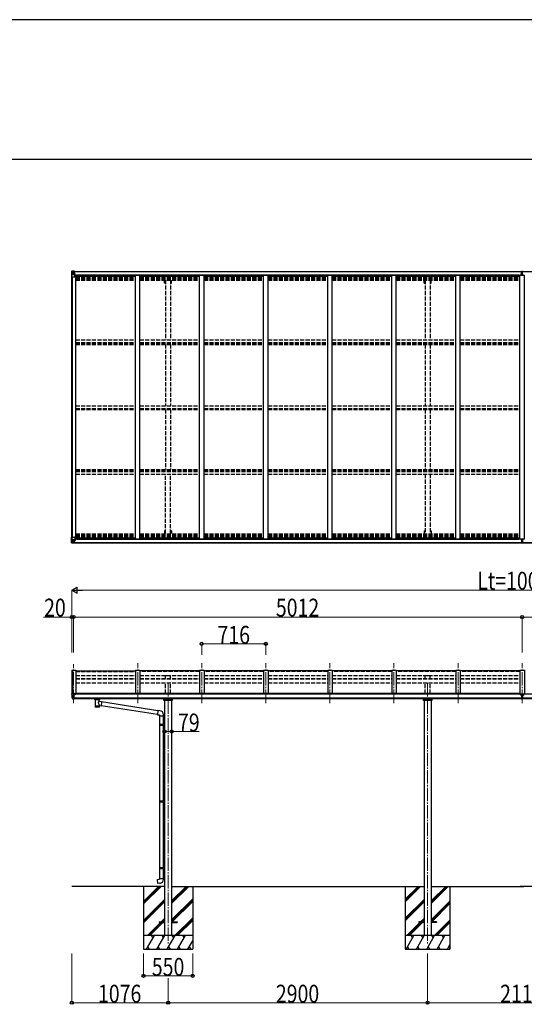
# Model space of a CAD drawing. Units: millimetres. Extents: x 0 to 67280, y 0 to 47520.
# Drawn here: x 45810 to 51450, y 36524 to 47520 of the extents above; entities that cross this region are included whole.
import ezdxf

# ---------------------------------------------------------------- set-up
doc = ezdxf.new("R2010")
doc.units = ezdxf.units.MM
doc.linetypes.add('YCENTER_1', pattern=[13, 10, -1, 1, -1])
doc.linetypes.add('YHIDDEN_1', pattern=[4, 3, -1])
for name, color, linetype, lineweight in [('YKK_12', 2, 'Continuous', 13), ('YKK_13', 4, 'Continuous', 30), ('YKK_A1', 4, 'Continuous', 30), ('YKK_D', 6, 'Continuous', 13), ('YKK_ZWAK', 7, 'Continuous', 30)]:
    doc.layers.add(name, color=color, linetype=linetype, lineweight=lineweight)
doc.styles.add('text-b', font='extslim2.shx', dxfattribs={"width": 0.8, "bigfont": 'extfont2.shx'})

msp = doc.modelspace()

# ---------------------------------------------------------------- linework, layer by layer
at = {"layer": 'YKK_12', "linetype": 'YCENTER_1', "ltscale": 15}
for p, q in [((46413, 39888), (46413, 40324)), ((47129, 39888), (47129, 40335)), ((47845, 39888), (47845, 40335)), ((48561, 39888), (48561, 40335)), ((49277, 39888), (49277, 40335)), ((49993, 39888), (49993, 40335)), ((50709, 39888), (50709, 40335)), ((51425, 39888), (51425, 40335)), ((51425, 39888), (51425, 40335)), ((51425, 39888), (51425, 40324)), ((47469, 40113), (47469, 37189)), ((50369, 40113), (50369, 37189))]:
    msp.add_line(p, q, dxfattribs=at)
at = {"layer": 'YKK_13', "linetype": 'Continuous'}
for p, q in [((46391, 44709), (46391, 44648)), ((46391, 44709), (46391, 44709)), ((46391, 44648), (46393, 44648)), ((46392, 44710), (46401, 44711)), ((46392, 44710), (46392, 44710)), ((46392, 44710), (46392, 44710)), ((46401, 44711), (46393, 44710)), ((46393, 44709), (46393, 44709)), ((46393, 44648), (46393, 44709)), ((46393, 44648), (46424, 44648)), ((46394, 44675), (46398, 44687)), ((46394, 44675), (46401, 44675)), ((46397, 44706), (46395, 44709)), ((46398, 44702), (46401, 44702)), ((46398, 44689), (46398, 44702)), ((46401, 44689), (46398, 44689)), ((46401, 44711), (46413, 44711)), ((46413, 44711), (46401, 44711)), ((46401, 44702), (46413, 44702)), ((46401, 44689), (46413, 44689)), ((46401, 44689), (46401, 44689)), ((46401, 44675), (46425, 44675)), ((46403, 44696), (46403, 44697)), ((46403, 44697), (46404, 44697)), ((46404, 44696), (46403, 44696)), ((46405, 44698), (46405, 44699)), ((46405, 44699), (46406, 44699)), ((46405, 44694), (46405, 44695)), ((46406, 44694), (46405, 44694)), ((46406, 44699), (46406, 44698)), ((46406, 44695), (46406, 44694)), ((46407, 44697), (46408, 44697)), ((46408, 44696), (46407, 44696)), ((46408, 44697), (46408, 44696)), ((46412, 44702), (46413, 44702)), ((46419, 44712), (46413, 44711)), ((46413, 44711), (46419, 44711)), ((46413, 44685), (46413, 44711)), ((46414, 44706), (46413, 44706)), ((46414, 44702), (46413, 44702)), ((46414, 44689), (46413, 44689)), ((46424, 44683), (46413, 44685)), ((46413, 44685), (46424, 44683)), ((46413, 44685), (46413, 44685)), ((46419, 44710), (46414, 44710)), ((46414, 44710), (46414, 44685)), ((46419, 44710), (46414, 44710)), ((46415, 44705), (46414, 44705)), ((46414, 44704), (46418, 44704)), ((46418, 44701), (46414, 44701)), ((46418, 44692), (46414, 44692)), ((46423, 44706), (46415, 44706)), ((46415, 44706), (46415, 44705)), ((46423, 44706), (46415, 44706)), ((46415, 44704), (46415, 44705)), ((46415, 44705), (46415, 44705)), ((46425, 44705), (46415, 44705)), ((46415, 44705), (46423, 44705)), ((46430, 44704), (46415, 44704)), ((46415, 44704), (46415, 44704)), ((46418, 44684), (46418, 44704)), ((46419, 44711), (46419, 44712)), ((46419, 44710), (46419, 44711)), ((46419, 44710), (46419, 44710)), ((46419, 44710), (46419, 44709)), ((46423, 44705), (46423, 44707)), ((46424, 44710), (46426, 44709)), ((46424, 44710), (46424, 44709)), ((46424, 44710), (46424, 44710)), ((46424, 44683), (46428, 44683)), ((46424, 44683), (46424, 44683)), ((46425, 44706), (46430, 44706)), ((46425, 44705), (46425, 44706)), ((46425, 44705), (46425, 44705)), ((46425, 44705), (46431, 44705)), ((46425, 44649), (46425, 44683)), ((46428, 44682), (46425, 44682)), ((46429, 44671), (46425, 44671)), ((46428, 44683), (46428, 44682)), ((46429, 44683), (46428, 44683)), ((46428, 44682), (46429, 44682)), ((46429, 44668), (46429, 44683)), ((46430, 44707), (46430, 44706)), ((46430, 44706), (46431, 44706)), ((46431, 44706), (46431, 44707)), ((46431, 44706), (46431, 44705)), ((46431, 44705), (46431, 44705)), ((46391, 41680), (46391, 41740)), ((46391, 41740), (46393, 41740)), ((46391, 41680), (46391, 41740)), ((46391, 41740), (46393, 41740)), ((46391, 41679), (46391, 41680)), ((46391, 41679), (46391, 41680)), ((46392, 41679), (46392, 41678)), ((46392, 41679), (46392, 41678)), ((46392, 41678), (46401, 41678)), ((46392, 41678), (46392, 41678)), ((46392, 41678), (46401, 41678)), ((46392, 41678), (46392, 41678)), ((46393, 41740), (46424, 41740)), ((46393, 41740), (46393, 41680)), ((46393, 41740), (46424, 41740)), ((46393, 41740), (46393, 41680)), ((46393, 41680), (46393, 41680)), ((46393, 41680), (46393, 41680)), ((46401, 41678), (46393, 41679)), ((46401, 41678), (46393, 41679)), ((46394, 41713), (46401, 41714)), ((46394, 41713), (46401, 41714)), ((46394, 41713), (46398, 41701)), ((46394, 41713), (46398, 41701)), ((46397, 41683), (46395, 41679)), ((46397, 41683), (46395, 41679)), ((46398, 41700), (46398, 41687)), ((46401, 41700), (46398, 41700)), ((46398, 41700), (46398, 41687)), ((46401, 41700), (46398, 41700)), ((46398, 41687), (46401, 41686)), ((46398, 41687), (46401, 41686)), ((46401, 41714), (46425, 41714)), ((46401, 41714), (46425, 41714)), ((46401, 41700), (46413, 41700)), ((46401, 41700), (46401, 41700)), ((46401, 41700), (46413, 41700)), ((46401, 41700), (46401, 41700)), ((46401, 41686), (46413, 41686)), ((46401, 41686), (46413, 41686)), ((46401, 41678), (46413, 41677)), ((46413, 41677), (46401, 41678)), ((46401, 41678), (46413, 41677)), ((46413, 41677), (46401, 41678)), ((46404, 41693), (46403, 41693)), ((46403, 41693), (46403, 41692)), ((46404, 41693), (46403, 41693)), ((46403, 41693), (46403, 41692)), ((46403, 41692), (46404, 41692)), ((46403, 41692), (46404, 41692)), ((46406, 41695), (46405, 41695)), ((46405, 41695), (46405, 41694)), ((46406, 41695), (46405, 41695)), ((46405, 41695), (46405, 41694)), ((46405, 41691), (46405, 41690)), ((46405, 41691), (46405, 41690)), ((46405, 41690), (46406, 41690)), ((46405, 41690), (46406, 41690)), ((46406, 41694), (46406, 41695)), ((46406, 41694), (46406, 41695)), ((46406, 41690), (46406, 41691)), ((46406, 41690), (46406, 41691)), ((46408, 41693), (46407, 41693)), ((46408, 41693), (46407, 41693)), ((46407, 41692), (46408, 41692)), ((46407, 41692), (46408, 41692)), ((46408, 41692), (46408, 41693)), ((46408, 41692), (46408, 41693)), ((46412, 41686), (46413, 41686)), ((46412, 41686), (46413, 41686)), ((46424, 41706), (46413, 41704)), ((46424, 41706), (46413, 41704)), ((46413, 41704), (46424, 41705)), ((46413, 41704), (46424, 41705)), ((46413, 41704), (46413, 41704)), ((46413, 41704), (46413, 41704)), ((46413, 41703), (46413, 41677)), ((46413, 41703), (46413, 41677)), ((46414, 41700), (46413, 41700)), ((46414, 41700), (46413, 41700)), ((46414, 41686), (46413, 41686)), ((46414, 41686), (46413, 41686)), ((46414, 41683), (46413, 41683)), ((46414, 41683), (46413, 41683)), ((46413, 41678), (46419, 41678)), ((46413, 41678), (46419, 41678)), ((46419, 41677), (46413, 41677)), ((46419, 41677), (46413, 41677)), ((46414, 41678), (46414, 41704)), ((46414, 41678), (46414, 41704)), ((46418, 41696), (46414, 41696)), ((46418, 41696), (46414, 41696)), ((46418, 41688), (46414, 41688)), ((46418, 41688), (46414, 41688)), ((46414, 41685), (46418, 41685)), ((46414, 41685), (46418, 41685)), ((46415, 41683), (46414, 41683)), ((46415, 41683), (46414, 41683)), ((46419, 41679), (46414, 41679)), ((46419, 41679), (46414, 41679)), ((46419, 41678), (46414, 41678)), ((46419, 41678), (46414, 41678)), ((46415, 41684), (46415, 41684)), ((46415, 41684), (46415, 41684)), ((46430, 41684), (46415, 41684)), ((46415, 41684), (46415, 41684)), ((46425, 41684), (46415, 41684)), ((46415, 41682), (46415, 41684)), ((46415, 41684), (46415, 41684)), ((46415, 41684), (46415, 41684)), ((46430, 41684), (46415, 41684)), ((46415, 41684), (46415, 41684)), ((46425, 41684), (46415, 41684)), ((46415, 41682), (46415, 41684)), ((46415, 41683), (46423, 41683)), ((46415, 41683), (46423, 41683)), ((46423, 41682), (46415, 41682)), ((46423, 41682), (46415, 41682)), ((46423, 41682), (46415, 41682)), ((46423, 41682), (46415, 41682)), ((46418, 41704), (46418, 41684)), ((46418, 41704), (46418, 41684)), ((46419, 41678), (46419, 41679)), ((46419, 41679), (46419, 41679)), ((46419, 41678), (46419, 41679)), ((46419, 41679), (46419, 41679)), ((46419, 41678), (46419, 41678)), ((46419, 41678), (46419, 41677)), ((46419, 41678), (46419, 41678)), ((46419, 41678), (46419, 41677)), ((46423, 41683), (46423, 41682)), ((46423, 41683), (46423, 41682)), ((46424, 41705), (46424, 41706)), ((46424, 41705), (46424, 41706)), ((46424, 41705), (46428, 41705)), ((46424, 41705), (46428, 41705)), ((46424, 41679), (46426, 41679)), ((46424, 41679), (46424, 41679)), ((46424, 41679), (46424, 41679)), ((46424, 41679), (46426, 41679)), ((46424, 41679), (46424, 41679)), ((46424, 41679), (46424, 41679)), ((46425, 41739), (46425, 41706)), ((46425, 41739), (46425, 41706)), ((46429, 41717), (46425, 41717)), ((46429, 41717), (46425, 41717)), ((46428, 41707), (46425, 41707)), ((46428, 41707), (46425, 41707)), ((46425, 41684), (46425, 41684)), ((46425, 41684), (46431, 41684)), ((46425, 41684), (46425, 41683)), ((46425, 41684), (46425, 41684)), ((46425, 41684), (46431, 41684)), ((46425, 41684), (46425, 41683)), ((46425, 41683), (46430, 41683)), ((46425, 41683), (46430, 41683)), ((46428, 41705), (46428, 41707)), ((46428, 41707), (46429, 41707)), ((46428, 41705), (46428, 41707)), ((46428, 41707), (46429, 41707)), ((46429, 41705), (46428, 41705)), ((46429, 41705), (46428, 41705)), ((46429, 41721), (46429, 41705)), ((46429, 41721), (46429, 41705)), ((46430, 41682), (46430, 41683)), ((46430, 41683), (46431, 41683)), ((46430, 41682), (46430, 41683)), ((46430, 41683), (46431, 41683)), ((46431, 41684), (46431, 41684)), ((46431, 41683), (46431, 41684)), ((46431, 41684), (46431, 41684)), ((46431, 41683), (46431, 41684)), ((46431, 41683), (46431, 41682)), ((46431, 41683), (46431, 41682)), ((51409, 39982), (51408, 39982)), ((51408, 39982), (51408, 39981)), ((51408, 39981), (51409, 39981)), ((51411, 39984), (51410, 39984)), ((51410, 39984), (51410, 39983)), ((51410, 39982), (51410, 39980)), ((51410, 39981), (51411, 39981)), ((51410, 39980), (51410, 39979)), ((51410, 39979), (51411, 39979)), ((51411, 39983), (51411, 39984)), ((51411, 39980), (51411, 39982)), ((51411, 39979), (51411, 39980)), ((51413, 39982), (51412, 39982)), ((51412, 39981), (51413, 39981)), ((51413, 39981), (51413, 39982)), ((51436, 39981), (51436, 39982)), ((51436, 39982), (51437, 39982)), ((51437, 39981), (51436, 39981)), ((51438, 39983), (51438, 39984)), ((51438, 39984), (51439, 39984)), ((51438, 39982), (51438, 39980)), ((51438, 39981), (51439, 39981)), ((51438, 39979), (51438, 39980)), ((51439, 39979), (51438, 39979)), ((51439, 39984), (51439, 39983)), ((51439, 39980), (51439, 39982)), ((51439, 39980), (51439, 39979)), ((51440, 39982), (51441, 39982)), ((51441, 39981), (51440, 39981)), ((51441, 39982), (51441, 39981))]:
    msp.add_line(p, q, dxfattribs=at)
at = {"layer": 'YKK_13'}
for p, q in [((51416, 44681), (51423, 44681)), ((51416, 44680), (51416, 44681)), ((51423, 44680), (51416, 44680)), ((51416, 44679), (51416, 44680)), ((51416, 44679), (51423, 44679)), ((51423, 44679), (51416, 44679)), ((51416, 44679), (51416, 44679)), ((51416, 44668), (51416, 44679)), ((51418, 44712), (51423, 44712)), ((51418, 44709), (51418, 44712)), ((51418, 44707), (51418, 44709)), ((51423, 44709), (51418, 44709)), ((51419, 44706), (51423, 44706)), ((51419, 44704), (51419, 44706)), ((51419, 44704), (51423, 44704)), ((51419, 44701), (51419, 44704)), ((51419, 44701), (51423, 44701)), ((51419, 44693), (51419, 44701)), ((51419, 44693), (51423, 44693)), ((51419, 44681), (51419, 44693)), ((51423, 44712), (51425, 44712)), ((51423, 44706), (51423, 44709)), ((51425, 44709), (51423, 44709)), ((51423, 44706), (51423, 44696)), ((51423, 44696), (51426, 44696)), ((51423, 44688), (51423, 44696)), ((51423, 44688), (51426, 44688)), ((51423, 44679), (51423, 44688)), ((51423, 44679), (51426, 44679)), ((51423, 44672), (51423, 44679)), ((51423, 44672), (51426, 44672)), ((51423, 44672), (51423, 44668)), ((51425, 44712), (51431, 44712)), ((51425, 44712), (51425, 44709)), ((51431, 44709), (51425, 44709)), ((51426, 44706), (51430, 44706)), ((51426, 44706), (51426, 44696)), ((51426, 44704), (51430, 44704)), ((51426, 44701), (51430, 44701)), ((51426, 44688), (51426, 44696)), ((51426, 44693), (51430, 44693)), ((51426, 44679), (51426, 44688)), ((51426, 44681), (51433, 44681)), ((51433, 44680), (51426, 44680)), ((51426, 44672), (51426, 44679)), ((51426, 44679), (51433, 44679)), ((51433, 44679), (51426, 44679)), ((51426, 44672), (51426, 44668)), ((51430, 44704), (51430, 44706)), ((51430, 44701), (51430, 44704)), ((51430, 44693), (51430, 44701)), ((51430, 44681), (51430, 44693)), ((51431, 44712), (51431, 44709)), ((51431, 44707), (51431, 44709)), ((51433, 44681), (51433, 44680)), ((51433, 44679), (51433, 44680)), ((51433, 44679), (51433, 44679)), ((51433, 44668), (51433, 44679)), ((51416, 41721), (51416, 41710)), ((51423, 41710), (51416, 41710)), ((51416, 41710), (51416, 41709)), ((51423, 41708), (51416, 41709)), ((51416, 41709), (51416, 41708)), ((51416, 41709), (51423, 41709)), ((51416, 41709), (51416, 41709)), ((51416, 41708), (51423, 41708)), ((51418, 41681), (51418, 41680)), ((51423, 41680), (51418, 41680)), ((51418, 41680), (51418, 41677)), ((51418, 41677), (51423, 41677)), ((51419, 41708), (51419, 41696)), ((51419, 41696), (51423, 41696)), ((51419, 41696), (51419, 41688)), ((51419, 41688), (51419, 41684)), ((51419, 41688), (51423, 41688)), ((51419, 41684), (51423, 41684)), ((51419, 41684), (51419, 41682)), ((51419, 41682), (51423, 41682)), ((51423, 41717), (51423, 41721)), ((51423, 41717), (51426, 41717)), ((51423, 41717), (51423, 41710)), ((51423, 41710), (51426, 41710)), ((51423, 41710), (51423, 41700)), ((51423, 41700), (51426, 41700)), ((51423, 41700), (51423, 41693)), ((51423, 41693), (51426, 41693)), ((51423, 41682), (51423, 41693)), ((51423, 41682), (51423, 41680)), ((51425, 41680), (51423, 41680)), ((51423, 41677), (51425, 41677)), ((51431, 41680), (51425, 41680)), ((51425, 41677), (51425, 41680)), ((51425, 41677), (51431, 41677)), ((51426, 41717), (51426, 41721)), ((51426, 41717), (51426, 41710)), ((51426, 41710), (51426, 41700)), ((51433, 41710), (51426, 41710)), ((51426, 41709), (51433, 41709)), ((51433, 41709), (51426, 41708)), ((51426, 41708), (51433, 41708)), ((51426, 41700), (51426, 41693)), ((51426, 41696), (51430, 41696)), ((51426, 41682), (51426, 41693)), ((51426, 41688), (51430, 41688)), ((51426, 41684), (51430, 41684)), ((51426, 41682), (51430, 41682)), ((51430, 41708), (51430, 41696)), ((51430, 41696), (51430, 41688)), ((51430, 41688), (51430, 41684)), ((51430, 41684), (51430, 41682)), ((51431, 41681), (51431, 41680)), ((51431, 41677), (51431, 41680)), ((51433, 41721), (51433, 41710)), ((51433, 41709), (51433, 41710)), ((51433, 41709), (51433, 41709)), ((51433, 41708), (51433, 41709)), ((46438, 40249), (47104, 40249)), ((47820, 40249), (47154, 40249)), ((48536, 40249), (47870, 40249)), ((49252, 40249), (48586, 40249)), ((49968, 40249), (49302, 40249)), ((50684, 40249), (50018, 40249)), ((51400, 40249), (50734, 40249)), ((46391, 39988), (46391, 39987)), ((46398, 39997), (46393, 39991)), ((46405, 39931), (46395, 39946)), ((46401, 39997), (46398, 39997)), ((46413, 39997), (46401, 39997)), ((46411, 39929), (46407, 39929)), ((46411, 39929), (46413, 39929)), ((46413, 39929), (46413, 39997)), ((46414, 39996), (46413, 39996)), ((46419, 39988), (46413, 39988)), ((46413, 39943), (46416, 39943)), ((46413, 39931), (46414, 39932)), ((46413, 39931), (46413, 39931)), ((46414, 39996), (46414, 39990)), ((46424, 39995), (46414, 39996)), ((46414, 39993), (46428, 39993)), ((46419, 39990), (46414, 39990)), ((46419, 39932), (46414, 39932)), ((46416, 39943), (46419, 39944)), ((46419, 39932), (46419, 39990)), ((46424, 39995), (46424, 39995)), ((46424, 39995), (46424, 39995)), ((46424, 39995), (46424, 39995)), ((46424, 39995), (46424, 39995)), ((46424, 39995), (46424, 39995)), ((46424, 39995), (46425, 39995)), ((46424, 39984), (46424, 39982)), ((46424, 39982), (46429, 39982)), ((46424, 39982), (46424, 39982)), ((46424, 39982), (46424, 39982)), ((46425, 39993), (46425, 39995)), ((46425, 39995), (46425, 39995)), ((46425, 39995), (46425, 39995)), ((46429, 39992), (46429, 39987)), ((46429, 39984), (46429, 39982)), ((46429, 39982), (46430, 39982)), ((46651, 39928), (46651, 39934)), ((46651, 39930), (46652, 39931)), ((46651, 39929), (46651, 39930)), ((46651, 39928), (46651, 39929)), ((46651, 39928), (46651, 39928)), ((46651, 39928), (46651, 39927)), ((46651, 39928), (46651, 39928)), ((46651, 39927), (46651, 39926)), ((46651, 39926), (46652, 39925)), ((46652, 39931), (46653, 39932)), ((46652, 39925), (46653, 39924)), ((46653, 39932), (46655, 39932)), ((46653, 39924), (46655, 39923)), ((46655, 39923), (46655, 39843)), ((46700, 39932), (46701, 39932)), ((46700, 39923), (46701, 39924)), ((46700, 39906), (46700, 39923)), ((46701, 39932), (46702, 39932)), ((46701, 39924), (46702, 39924)), ((46702, 39932), (46703, 39931)), ((46702, 39924), (46703, 39925)), ((46703, 39931), (46704, 39930)), ((46703, 39925), (46704, 39926)), ((46704, 39930), (46704, 39929)), ((46704, 39929), (46705, 39928)), ((46704, 39927), (46705, 39928)), ((46704, 39926), (46704, 39927)), ((46705, 39928), (46705, 39934)), ((51418, 39990), (51431, 39990)), ((51418, 39990), (51418, 39931)), ((51418, 39944), (51431, 39944)), ((51431, 39931), (51418, 39931)), ((51431, 39990), (51431, 39931)), ((46726, 39902), (46700, 39906)), ((46701, 39843), (46700, 39860)), ((46700, 39860), (46719, 39857)), ((46726, 39902), (46719, 39857)), ((47351, 39760), (46719, 39858)), ((47355, 39802), (46725, 39900)), ((47355, 39804), (47351, 39758)), ((47351, 39758), (47371, 39757)), ((47376, 39802), (47355, 39804)), ((47371, 39757), (47371, 39747)), ((47371, 39747), (47417, 39747)), ((47373, 39747), (47373, 39654)), ((47415, 39747), (47415, 39656)), ((47417, 39747), (47417, 39758)), ((47371, 39652), (47372, 39654)), ((47371, 39652), (47415, 39652)), ((47371, 39652), (47371, 39644)), ((47371, 39644), (47415, 39644)), ((47371, 39644), (47372, 39642)), ((47372, 39654), (47415, 39654)), ((47372, 39642), (47415, 39642)), ((47373, 39642), (47373, 38797)), ((47411, 39652), (47410, 39654)), ((47411, 39644), (47410, 39642)), ((47411, 39652), (47411, 39644)), ((47413, 39656), (47429, 39657)), ((47413, 39654), (47413, 39656)), ((47413, 39654), (47415, 39654)), ((47413, 39641), (47415, 39641)), ((47413, 39639), (47413, 39641)), ((47413, 39639), (47429, 39639)), ((47415, 39641), (47415, 39654)), ((47415, 39639), (47415, 38800)), ((47429, 39657), (47429, 39639)), ((47371, 38795), (47372, 38797)), ((47371, 38795), (47415, 38795)), ((47371, 38795), (47371, 38787)), ((47371, 38787), (47415, 38787)), ((47371, 38787), (47372, 38785)), ((47372, 38797), (47415, 38797)), ((47372, 38785), (47415, 38785)), ((47373, 38785), (47373, 38052)), ((47411, 38795), (47410, 38797)), ((47411, 38787), (47410, 38785)), ((47411, 38795), (47411, 38787)), ((47413, 38800), (47429, 38800)), ((47413, 38798), (47413, 38800)), ((47413, 38798), (47415, 38798)), ((47413, 38785), (47415, 38785)), ((47413, 38783), (47413, 38785)), ((47413, 38783), (47429, 38782)), ((47415, 38785), (47415, 38798)), ((47415, 38783), (47415, 38055)), ((47429, 38800), (47429, 38782)), ((47371, 38050), (47372, 38052)), ((47371, 38050), (47415, 38050)), ((47371, 38050), (47371, 38042)), ((47372, 38052), (47415, 38052)), ((47411, 38050), (47410, 38052)), ((47411, 38050), (47411, 38042)), ((47413, 38055), (47429, 38055)), ((47413, 38053), (47413, 38055)), ((47413, 38053), (47415, 38053)), ((47415, 38040), (47415, 38053)), ((47429, 38055), (47429, 38037)), ((47371, 38042), (47415, 38042)), ((47371, 38042), (47372, 38040)), ((47372, 38040), (47415, 38040)), ((47373, 38040), (47373, 37930)), ((47411, 38042), (47410, 38040)), ((47413, 38040), (47415, 38040)), ((47413, 38038), (47413, 38040)), ((47413, 38038), (47429, 38037)), ((47415, 38038), (47415, 37930)), ((47351, 37919), (47371, 37920)), ((47355, 37873), (47351, 37919)), ((47376, 37875), (47355, 37873)), ((47371, 37930), (47417, 37930)), ((47371, 37920), (47371, 37930)), ((47417, 37930), (47417, 37919)), ((47369, 37446), (47369, 37437)), ((47369, 37446), (47429, 37446)), ((47369, 37437), (47429, 37437)), ((47508, 37446), (47569, 37446)), ((47508, 37437), (47569, 37437)), ((47569, 37446), (47569, 37437)), ((50269, 37446), (50269, 37437)), ((50329, 37446), (50269, 37446)), ((50329, 37437), (50269, 37437)), ((50469, 37446), (50408, 37446)), ((50469, 37437), (50408, 37437)), ((50469, 37446), (50469, 37437))]:
    msp.add_line(p, q, dxfattribs=at)
at = {"layer": 'YKK_13', "linetype": 'Continuous', "ltscale": 0.5}
for p, q in [((47422, 39917), (47422, 39934)), ((47515, 39917), (47422, 39917)), ((47425, 39926), (47512, 39926)), ((47515, 39934), (47515, 39917)), ((50322, 39917), (50322, 39934)), ((50415, 39917), (50322, 39917)), ((50325, 39926), (50412, 39926)), ((50415, 39934), (50415, 39917))]:
    msp.add_line(p, q, dxfattribs=at)
at = {"layer": 'YKK_13', "linetype": 'Continuous'}
for centre in [(46406, 44696), (46406, 41692), (46406, 41692)]:
    msp.add_circle(centre, 5.3, dxfattribs=at)
for centre, radius, start, end in [((46392, 44709), 0.999, 93.4424, 179.9508), ((46392, 44709), 1, 93.5002, 180.0008), ((46392, 44709), 0.999, 93.4424, 179.9508), ((46395, 44709), 1.28, 131.1783, 182.459), ((46393, 44723), 12.7, 269.2447, 275.1031), ((46404, 44698), 0.96, 270, 0), ((46404, 44695), 0.96, 0, 90), ((46407, 44698), 0.96, 180, 270), ((46407, 44695), 0.96, 90, 180), ((46414, 44686), 0.937, 182.3221, 263.2677), ((46414, 44685), 0.937, 182.3221, 263.2677), ((46415, 44707), 0.5, 180.0011, 270.0011), ((46415, 44707), 0.5, 179.998, 269.9969), ((46415, 44704), 0.5, 90.529, 180.0446), ((46415, 44704), 0.513, 91.8803, 181.0471), ((46424, 44682), 0.937, 2.3221, 83.2677), ((46424, 44683), 0.937, 2.3221, 83.2677), ((46424, 44649), 1, 270, 0), ((46430, 44712), 7.69, 268.97, 276.4343), ((46392, 41679), 0.999, 180.0492, 266.5576), ((46392, 41680), 0.999, 180.0492, 266.5576), ((46392, 41679), 0.999, 180.0492, 266.5576), ((46392, 41680), 0.999, 180.0492, 266.5576), ((46392, 41679), 1, 179.9992, 266.4998), ((46392, 41679), 1, 179.9992, 266.4998), ((46395, 41679), 1.28, 177.541, 228.8217), ((46395, 41679), 1.28, 177.541, 228.8217), ((46393, 41666), 12.7, 84.8969, 90.7553), ((46393, 41666), 12.7, 84.8969, 90.7553), ((46404, 41694), 0.96, 270, 0), ((46404, 41694), 0.96, 270, 0), ((46404, 41691), 0.96, 0, 90), ((46404, 41691), 0.96, 0, 90), ((46407, 41694), 0.96, 180, 270), ((46407, 41694), 0.96, 180, 270), ((46407, 41691), 0.96, 90, 180), ((46407, 41691), 0.96, 90, 180), ((46414, 41703), 0.937, 96.7323, 177.6779), ((46414, 41703), 0.937, 96.7323, 177.6779), ((46414, 41703), 0.937, 96.7323, 177.6779), ((46414, 41703), 0.937, 96.7323, 177.6779), ((46415, 41685), 0.513, 178.9529, 268.1197), ((46415, 41685), 0.5, 179.9554, 269.471), ((46415, 41685), 0.513, 178.9529, 268.1197), ((46415, 41685), 0.5, 179.9554, 269.471), ((46415, 41682), 0.5, 89.9989, 179.9989), ((46415, 41682), 0.5, 90.0031, 180.002), ((46415, 41682), 0.5, 89.9989, 179.9989), ((46415, 41682), 0.5, 90.0031, 180.002), ((46424, 41739), 1, 0, 90), ((46424, 41739), 1, 0, 90), ((46424, 41707), 0.937, 276.7323, 357.6779), ((46424, 41707), 0.937, 276.7323, 357.6779), ((46424, 41706), 0.937, 276.7323, 357.6779), ((46424, 41706), 0.937, 276.7323, 357.6779), ((46430, 41677), 7.69, 83.5657, 91.03), ((46430, 41677), 7.69, 83.5657, 91.03)]:
    msp.add_arc(centre, radius, start, end, dxfattribs=at)
at = {"layer": 'YKK_13'}
for centre, radius, start, end in [((51419, 44707), 1, 180, 270), ((51430, 44707), 1, 270, 0), ((51419, 41681), 1, 90, 180), ((51430, 41681), 1, 0, 90), ((46394, 39988), 3, 93, 180), ((46583, 39987), 192, 180.0008, 192.1233), ((46398, 39948), 3, 191.8335, 210), ((46398, 39996), 1, 93.5, 145), ((46408, 39932), 3, 210, 266.5), ((46427, 39982), 2.5, 0, 151.6424), ((46427, 39982), 2.5, 151.6424, 180), ((46668, 39883), 51.4, 92.4613, 104.6196), ((46688, 39883), 51.4, 75.3804, 87.5387), ((47372, 39758), 45, 0, 85), ((47372, 37919), 45, 275, 0)]:
    msp.add_arc(centre, radius, start, end, dxfattribs=at)
at = {"layer": 'YKK_13', "linetype": 'Continuous', "extrusion": (0, 0, -1)}
for centre, major_axis, ratio, start_param, end_param in [((46394, 44710), (2, 0.12), 0.060933, 2.071256, 3.14534), ((46593, 44723), (201, 12), 0.060933, 3.14534, 3.145839), ((46395, 44678), (0.85, 2.32), 0.403757, 3.00878, 3.974439), ((46394, 44707), (-0.02, 3), 0.466854, 0.125683, 0.759696), ((46395, 44702), (0.03, 5), 0.573921, 0.767272, 1.551125), ((46397, 44689), (0, 3), 0.468246, 1.577288, 2.012794), ((46319, 44702), (81.7, 0), 0.061163, 6.282413, 6.283185), ((51439, 39982), (-5.9, 0), 0.9, 6.283185, 9.424778), ((51437, 39983), (-1, 0), 0.9, 3.141593, 4.712389), ((51437, 39980), (1, 0), 0.9, -1.570796, 0), ((51440, 39983), (1, 0), 0.9, 1.570796, 3.141593), ((51440, 39980), (-1, 0), 0.9, 0, 1.570796)]:
    msp.add_ellipse(centre, major_axis=major_axis, ratio=ratio, start_param=start_param, end_param=end_param, dxfattribs=at)
at = {"layer": 'YKK_13'}
for centre, major_axis, ratio, start_param, end_param in [((51423, 44709), (0.18, -2.99), 0.008711, 3.141593, 4.711324), ((51251, 44699), (172, 11), 0.017422, 6.282119, 6.283185), ((46678, 39924), (-22.9, -0.4), 0.072511, 4.711586, 6.282382), ((46678, 39922), (-22.9, -0.4), 0.072511, 4.711586, 6.282382), ((46678, 39924), (22.9, -0.4), 0.07247, 0.000809, 1.571605), ((46678, 39922), (22.9, -0.4), 0.07247, 0.000809, 1.571605), ((46689, 39928), (16, 0), 0.361356, 6.263698, 6.283185), ((46678, 39843), (22.9, 0), 0.101955, 6.282972, 9.424821), ((46680, 39884), (20.3, 22.2), 0.045535, 4.975651, 6.24419), ((46678, 39886), (-22.8, 26.6), 0.234429, 3.156333, 4.597638)]:
    msp.add_ellipse(centre, major_axis=major_axis, ratio=ratio, start_param=start_param, end_param=end_param, dxfattribs=at)
at = {"layer": 'YKK_13', "linetype": 'Continuous'}
for centre, major_axis, ratio, start_param, end_param in [((46394, 41678), (2, -0.12), 0.060933, 2.071256, 3.14534), ((46593, 41666), (201, -12), 0.060933, 3.14534, 3.145839), ((46394, 41678), (2, -0.12), 0.060933, 2.071256, 3.14534), ((46593, 41666), (201, -12), 0.060933, 3.14534, 3.145839), ((46395, 41711), (0.85, -2.32), 0.403757, 3.00878, 3.974439), ((46395, 41711), (0.85, -2.32), 0.403757, 3.00878, 3.974439), ((46394, 41682), (-0.02, -3), 0.466854, 0.125683, 0.759696), ((46394, 41682), (-0.02, -3), 0.466854, 0.125683, 0.759696), ((46395, 41687), (0.03, -5), 0.573921, 0.767272, 1.551125), ((46395, 41687), (0.03, -5), 0.573921, 0.767272, 1.551125), ((46397, 41700), (0, -3), 0.468246, 1.577288, 2.012794), ((46397, 41700), (0, -3), 0.468246, 1.577288, 2.012794), ((46319, 41686), (81.7, 0), 0.061163, 6.282413, 6.283185), ((46319, 41686), (81.7, 0), 0.061163, 6.282413, 6.283185), ((51411, 39982), (5.9, 0), 0.9, 6.283185, 9.424778), ((51409, 39983), (-1, 0), 0.9, 1.570796, 3.141593), ((51409, 39980), (1, 0), 0.9, 0, 1.570796), ((51409, 39982), (1, 0), 0.9, 0, 0.619147), ((51412, 39983), (1, 0), 0.9, 3.141593, 4.712389), ((51412, 39982), (-1, 0), 0.9, -0.619147, 0), ((51412, 39980), (-1, 0), 0.9, -1.570796, 0), ((51437, 39982), (1, 0), 0.9, 0, 0.619147), ((51440, 39982), (-1, 0), 0.9, -0.619147, 0)]:
    msp.add_ellipse(centre, major_axis=major_axis, ratio=ratio, start_param=start_param, end_param=end_param, dxfattribs=at)
at = {"layer": 'YKK_13', "extrusion": (0, 0, -1)}
for centre, major_axis, ratio, start_param, end_param in [((51423, 41680), (0.18, 2.99), 0.008711, 3.141593, 4.711324), ((51251, 41690), (172, -11), 0.017422, 6.282119, 6.283185), ((46428, 39992), (-0.02, 1.1), 0.906239, 0.020639, 1.591436), ((46689, 39928), (16, 0), 0.361356, 6.263698, 6.283185), ((46678, 39856), (22.9, 0), 0.122865, 3.141593, 6.283185), ((46678, 39843), (22.9, 0), 0.101955, 6.282972, 9.424821)]:
    msp.add_ellipse(centre, major_axis=major_axis, ratio=ratio, start_param=start_param, end_param=end_param, dxfattribs=at)
at = {"layer": 'YKK_13', "linetype": 'Continuous'}
msp.add_ellipse((51411, 39982), major_axis=(5.9, 0), ratio=0.9, dxfattribs=at)
at = {"layer": 'YKK_13', "linetype": 'Continuous', "extrusion": (0, 0, -1)}
msp.add_ellipse((51439, 39982), major_axis=(-5.9, 0), ratio=0.9, dxfattribs=at)
at = {"layer": 'YKK_A1'}
for p, q in [((46393, 41740), (46393, 44648)), ((46402, 41740), (46402, 44648)), ((46414, 44709), (51418, 44709)), ((46414, 44707), (51418, 44707)), ((46425, 44668), (46438, 44668)), ((46438, 41721), (46438, 44668)), ((46438, 44654), (47104, 44654)), ((46445, 44669), (51392, 44669)), ((46445, 44654), (46445, 44669)), ((47104, 41721), (47104, 44668)), ((47104, 44668), (47154, 44668)), ((47154, 41721), (47154, 44668)), ((47154, 44654), (47820, 44654)), ((47820, 41721), (47820, 44668)), ((47820, 44668), (47870, 44668)), ((47870, 41721), (47870, 44668)), ((47870, 44654), (48536, 44654)), ((48536, 41721), (48536, 44668)), ((48536, 44668), (48586, 44668)), ((48586, 41721), (48586, 44668)), ((48586, 44654), (49252, 44654)), ((49252, 44668), (49302, 44668)), ((49252, 41721), (49252, 44668)), ((49302, 41721), (49302, 44668)), ((49302, 44654), (49968, 44654)), ((49968, 44668), (50018, 44668)), ((49968, 41721), (49968, 44668)), ((50018, 41721), (50018, 44668)), ((50018, 44654), (50684, 44654)), ((50684, 44668), (50734, 44668)), ((50684, 41721), (50684, 44668)), ((50734, 41721), (50734, 44668)), ((50734, 44654), (51400, 44654)), ((51392, 44654), (51392, 44669)), ((51400, 44668), (51450, 44668)), ((51400, 41721), (51400, 44668)), ((51431, 44709), (56435, 44709)), ((51431, 44707), (56435, 44707)), ((51450, 41721), (51450, 44668)), ((46414, 41682), (51418, 41682)), ((46414, 41679), (51418, 41679)), ((46425, 41721), (46438, 41721)), ((46438, 41735), (47104, 41735)), ((46445, 41735), (46445, 41720)), ((46445, 41720), (51392, 41720)), ((47104, 41721), (47154, 41721)), ((47154, 41735), (47820, 41735)), ((47820, 41721), (47870, 41721)), ((47870, 41735), (48536, 41735)), ((48536, 41721), (48586, 41721)), ((48586, 41735), (49252, 41735)), ((49252, 41721), (49302, 41721)), ((49302, 41735), (49968, 41735)), ((49968, 41721), (50018, 41721)), ((50018, 41735), (50684, 41735)), ((50684, 41721), (50734, 41721)), ((50734, 41735), (51400, 41735)), ((51392, 41735), (51392, 41720)), ((51400, 41721), (51450, 41721)), ((51431, 41682), (56435, 41682)), ((51431, 41679), (56435, 41679)), ((46402, 40255), (46402, 39997)), ((51418, 39987), (46419, 39987)), ((46419, 39946), (51418, 39946)), ((51418, 39934), (46419, 39934)), ((46443, 39987), (46443, 39994)), ((51395, 39994), (46443, 39994)), ((47429, 39917), (47429, 37291)), ((47508, 39917), (47508, 37291)), ((50329, 39917), (50329, 37291)), ((50408, 39917), (50408, 37291)), ((51395, 39987), (51395, 39994)), ((56430, 39987), (51431, 39987)), ((51431, 39946), (56430, 39946)), ((56430, 39934), (51431, 39934)), ((47429, 37841), (46393, 37841)), ((47194, 37841), (47194, 37141)), ((47508, 37841), (50329, 37841)), ((47744, 37841), (47744, 37141)), ((50119, 37841), (50119, 37141)), ((50408, 37841), (51445, 37841)), ((50619, 37841), (50619, 37141)), ((52441, 37841), (51405, 37841))]:
    msp.add_line(p, q, dxfattribs=at)
at = {"layer": 'YKK_A1', "linetype": 'YHIDDEN_1', "ltscale": 15}
for p, q in [((46438, 44645), (47104, 44645)), ((46438, 44637), (47104, 44637)), ((46438, 44634), (47104, 44634)), ((46438, 44622), (47104, 44622)), ((46438, 44610), (47104, 44610)), ((47154, 44645), (47820, 44645)), ((47154, 44637), (47820, 44637)), ((47154, 44634), (47820, 44634)), ((47154, 44622), (47820, 44622)), ((47154, 44610), (47820, 44610)), ((47429, 44577), (47429, 44610)), ((47441, 44577), (47429, 44577)), ((47441, 44610), (47441, 43944)), ((47496, 44610), (47496, 43944)), ((47508, 44577), (47496, 44577)), ((47508, 44577), (47508, 44610)), ((47870, 44645), (48536, 44645)), ((47870, 44637), (48536, 44637)), ((47870, 44634), (48536, 44634)), ((47870, 44622), (48536, 44622)), ((47870, 44610), (48536, 44610)), ((48586, 44645), (49252, 44645)), ((48586, 44637), (49252, 44637)), ((48586, 44634), (49252, 44634)), ((48586, 44622), (49252, 44622)), ((48586, 44610), (49252, 44610)), ((49302, 44645), (49968, 44645)), ((49302, 44637), (49968, 44637)), ((49302, 44634), (49968, 44634)), ((49302, 44622), (49968, 44622)), ((49302, 44610), (49968, 44610)), ((50018, 44645), (50684, 44645)), ((50018, 44637), (50684, 44637)), ((50018, 44634), (50684, 44634)), ((50018, 44622), (50684, 44622)), ((50018, 44610), (50684, 44610)), ((50329, 44577), (50329, 44610)), ((50329, 44577), (50341, 44577)), ((50341, 44610), (50341, 43944)), ((50396, 44610), (50396, 43944)), ((50396, 44577), (50408, 44577)), ((50408, 44577), (50408, 44610)), ((50734, 44645), (51400, 44645)), ((50734, 44637), (51400, 44637)), ((50734, 44634), (51400, 44634)), ((50734, 44622), (51400, 44622)), ((50734, 44610), (51400, 44610)), ((46438, 43944), (47104, 43944)), ((46438, 43915), (47104, 43915)), ((46438, 43906), (47104, 43906)), ((46438, 43893), (47104, 43893)), ((47154, 43944), (47820, 43944)), ((47154, 43915), (47820, 43915)), ((47154, 43906), (47820, 43906)), ((47154, 43893), (47820, 43893)), ((47441, 43893), (47441, 43209)), ((47496, 43893), (47496, 43209)), ((47870, 43944), (48536, 43944)), ((47870, 43915), (48536, 43915)), ((47870, 43906), (48536, 43906)), ((47870, 43893), (48536, 43893)), ((48586, 43944), (49252, 43944)), ((48586, 43915), (49252, 43915)), ((48586, 43906), (49252, 43906)), ((48586, 43893), (49252, 43893)), ((49302, 43944), (49968, 43944)), ((49302, 43915), (49968, 43915)), ((49302, 43906), (49968, 43906)), ((49302, 43893), (49968, 43893)), ((50018, 43944), (50684, 43944)), ((50018, 43915), (50684, 43915)), ((50018, 43906), (50684, 43906)), ((50018, 43893), (50684, 43893)), ((50341, 43893), (50341, 43209)), ((50396, 43893), (50396, 43209)), ((50734, 43944), (51400, 43944)), ((50734, 43915), (51400, 43915)), ((50734, 43906), (51400, 43906)), ((50734, 43893), (51400, 43893)), ((46438, 43209), (47104, 43209)), ((46438, 43179), (47104, 43179)), ((46438, 43166), (47104, 43166)), ((47154, 43209), (47820, 43209)), ((47154, 43179), (47820, 43179)), ((47154, 43166), (47820, 43166)), ((47441, 43166), (47441, 42495)), ((47496, 43166), (47496, 42495)), ((47870, 43209), (48536, 43209)), ((47870, 43179), (48536, 43179)), ((47870, 43166), (48536, 43166)), ((48586, 43209), (49252, 43209)), ((48586, 43179), (49252, 43179)), ((48586, 43166), (49252, 43166)), ((49302, 43209), (49968, 43209)), ((49302, 43179), (49968, 43179)), ((49302, 43166), (49968, 43166)), ((50018, 43209), (50684, 43209)), ((50018, 43179), (50684, 43179)), ((50018, 43166), (50684, 43166)), ((50341, 43166), (50341, 42495)), ((50396, 43166), (50396, 42495)), ((50734, 43209), (51400, 43209)), ((50734, 43179), (51400, 43179)), ((50734, 43166), (51400, 43166)), ((46438, 42495), (47104, 42495)), ((46438, 42482), (47104, 42482)), ((46438, 42473), (47104, 42473)), ((47154, 42495), (47820, 42495)), ((47154, 42482), (47820, 42482)), ((47154, 42473), (47820, 42473)), ((47870, 42495), (48536, 42495)), ((47870, 42482), (48536, 42482)), ((47870, 42473), (48536, 42473)), ((48586, 42495), (49252, 42495)), ((48586, 42482), (49252, 42482)), ((48586, 42473), (49252, 42473)), ((49302, 42495), (49968, 42495)), ((49302, 42482), (49968, 42482)), ((49302, 42473), (49968, 42473)), ((50018, 42495), (50684, 42495)), ((50018, 42482), (50684, 42482)), ((50018, 42473), (50684, 42473)), ((50734, 42495), (51400, 42495)), ((50734, 42482), (51400, 42482)), ((50734, 42473), (51400, 42473)), ((46438, 42443), (47104, 42443)), ((47154, 42443), (47820, 42443)), ((47441, 41780), (47441, 42443)), ((47496, 41780), (47496, 42443)), ((47870, 42443), (48536, 42443)), ((48586, 42443), (49252, 42443)), ((49302, 42443), (49968, 42443)), ((50018, 42443), (50684, 42443)), ((50341, 42443), (50341, 41780)), ((50396, 42443), (50396, 41780)), ((50734, 42443), (51400, 42443)), ((47441, 41812), (47429, 41812)), ((47429, 41812), (47429, 41780)), ((47508, 41812), (47496, 41812)), ((47508, 41812), (47508, 41780)), ((50329, 41812), (50341, 41812)), ((50329, 41812), (50329, 41780)), ((50396, 41812), (50408, 41812)), ((50408, 41812), (50408, 41780)), ((46438, 41779), (47104, 41779)), ((46438, 41766), (47104, 41766)), ((46438, 41755), (47104, 41755)), ((46438, 41751), (47104, 41751)), ((46438, 41744), (47104, 41744)), ((47154, 41779), (47820, 41779)), ((47154, 41766), (47820, 41766)), ((47154, 41755), (47820, 41755)), ((47154, 41751), (47820, 41751)), ((47154, 41744), (47820, 41744)), ((47870, 41779), (48536, 41779)), ((47870, 41766), (48536, 41766)), ((47870, 41755), (48536, 41755)), ((47870, 41751), (48536, 41751)), ((47870, 41744), (48536, 41744)), ((48586, 41779), (49252, 41779)), ((48586, 41766), (49252, 41766)), ((48586, 41755), (49252, 41755)), ((48586, 41751), (49252, 41751)), ((48586, 41744), (49252, 41744)), ((49302, 41779), (49968, 41779)), ((49302, 41766), (49968, 41766)), ((49302, 41755), (49968, 41755)), ((49302, 41751), (49968, 41751)), ((49302, 41744), (49968, 41744)), ((50018, 41779), (50684, 41779)), ((50018, 41766), (50684, 41766)), ((50018, 41755), (50684, 41755)), ((50018, 41751), (50684, 41751)), ((50018, 41744), (50684, 41744)), ((50734, 41779), (51400, 41779)), ((50734, 41766), (51400, 41766)), ((50734, 41755), (51400, 41755)), ((50734, 41751), (51400, 41751)), ((50734, 41744), (51400, 41744)), ((46438, 40242), (47104, 40242)), ((46438, 40197), (47104, 40197)), ((46438, 40164), (47104, 40164)), ((46438, 40157), (47104, 40157)), ((47820, 40242), (47154, 40242)), ((47154, 40197), (47820, 40197)), ((47154, 40164), (47820, 40164)), ((47154, 40157), (47820, 40157)), ((47441, 40164), (47441, 40197)), ((47441, 40197), (47496, 40197)), ((47496, 40164), (47496, 40197)), ((48536, 40242), (47870, 40242)), ((47870, 40197), (48536, 40197)), ((47870, 40164), (48536, 40164)), ((47870, 40157), (48536, 40157)), ((49252, 40242), (48586, 40242)), ((48586, 40197), (49252, 40197)), ((48586, 40164), (49252, 40164)), ((48586, 40157), (49252, 40157)), ((49968, 40242), (49302, 40242)), ((49302, 40197), (49968, 40197)), ((49302, 40164), (49968, 40164)), ((49302, 40157), (49968, 40157)), ((50684, 40242), (50018, 40242)), ((50018, 40197), (50684, 40197)), ((50018, 40164), (50684, 40164)), ((50018, 40157), (50684, 40157)), ((50341, 40164), (50341, 40197)), ((50341, 40197), (50396, 40197)), ((50396, 40164), (50396, 40197)), ((51400, 40242), (50734, 40242)), ((50734, 40197), (51400, 40197)), ((50734, 40164), (51400, 40164)), ((50734, 40157), (51400, 40157)), ((46438, 40114), (47104, 40114)), ((47154, 40114), (47820, 40114)), ((47441, 39994), (47441, 40114)), ((47496, 39994), (47496, 40114)), ((47870, 40114), (48536, 40114)), ((48586, 40114), (49252, 40114)), ((49302, 40114), (49968, 40114)), ((50018, 40114), (50684, 40114)), ((50341, 39994), (50341, 40114)), ((50396, 39994), (50396, 40114)), ((50734, 40114), (51400, 40114))]:
    msp.add_line(p, q, dxfattribs=at)
at = {"layer": 'YKK_A1', "linetype": 'Continuous', "ltscale": 0.5}
for p, q in [((46393, 40254), (46393, 39991)), ((46394, 40255), (46401, 40255)), ((46402, 40255), (46402, 40253)), ((46402, 39997), (46402, 40255)), ((46402, 40255), (46438, 40255)), ((46438, 40255), (46438, 39987)), ((47104, 40255), (47104, 39994)), ((47104, 40255), (47154, 40255)), ((47154, 40255), (47154, 39994)), ((47820, 40255), (47820, 39994)), ((47820, 40255), (47870, 40255)), ((47870, 40255), (47870, 39994)), ((48536, 40255), (48536, 39994)), ((48536, 40255), (48586, 40255)), ((48586, 40255), (48586, 39994)), ((49252, 40255), (49252, 39994)), ((49252, 40255), (49302, 40255)), ((49302, 40255), (49302, 39994)), ((49968, 40255), (49968, 39994)), ((49968, 40255), (50018, 40255)), ((50018, 40255), (50018, 39994)), ((50684, 40255), (50684, 39994)), ((50684, 40255), (50734, 40255)), ((50734, 40255), (50734, 39994)), ((51400, 40255), (51400, 39987)), ((51400, 40255), (51450, 40255)), ((51450, 40255), (51450, 39987)), ((47194, 37672), (47363, 37841)), ((47194, 37658), (47377, 37841)), ((47194, 37644), (47391, 37841)), ((47508, 37650), (47699, 37841)), ((47508, 37664), (47685, 37841)), ((47508, 37678), (47671, 37841)), ((50119, 37697), (50263, 37841)), ((50119, 37683), (50277, 37841)), ((50119, 37669), (50291, 37841)), ((50408, 37650), (50599, 37841)), ((50408, 37664), (50585, 37841)), ((50408, 37678), (50571, 37841)), ((47194, 37460), (47429, 37696)), ((47194, 37446), (47429, 37681)), ((47194, 37432), (47429, 37667)), ((47508, 37466), (47744, 37702)), ((47508, 37452), (47744, 37688)), ((47516, 37446), (47744, 37673)), ((50119, 37485), (50329, 37696)), ((50119, 37471), (50329, 37681)), ((50119, 37457), (50329, 37667)), ((50408, 37466), (50619, 37677)), ((50408, 37452), (50619, 37663)), ((50416, 37446), (50619, 37648)), ((47237, 37291), (47382, 37437)), ((47251, 37291), (47396, 37437)), ((47265, 37291), (47411, 37437)), ((47391, 37446), (47429, 37483)), ((47405, 37446), (47429, 37469)), ((47420, 37446), (47429, 37455)), ((47545, 37291), (47744, 37490)), ((47559, 37291), (47744, 37475)), ((47573, 37291), (47744, 37461)), ((50137, 37291), (50282, 37437)), ((50151, 37291), (50296, 37437)), ((50165, 37291), (50311, 37437)), ((50291, 37446), (50329, 37483)), ((50305, 37446), (50329, 37469)), ((50320, 37446), (50329, 37455)), ((50445, 37291), (50619, 37465)), ((50459, 37291), (50619, 37450)), ((50473, 37291), (50619, 37436)), ((47744, 37291), (47194, 37291)), ((47229, 37141), (47315, 37291)), ((47300, 37265), (47285, 37291)), ((47344, 37141), (47431, 37291)), ((47416, 37265), (47401, 37291)), ((47460, 37141), (47546, 37291)), ((47531, 37265), (47516, 37291)), ((47575, 37141), (47662, 37291)), ((47647, 37265), (47632, 37291)), ((50619, 37291), (50119, 37291)), ((50129, 37141), (50215, 37291)), ((50200, 37265), (50185, 37291)), ((50244, 37141), (50331, 37291)), ((50316, 37265), (50301, 37291)), ((50360, 37141), (50446, 37291)), ((50431, 37265), (50416, 37291)), ((50475, 37141), (50562, 37291)), ((50547, 37265), (50532, 37291)), ((47690, 37141), (47744, 37233)), ((50590, 37141), (50619, 37190)), ((47194, 37141), (47744, 37141)), ((47244, 37167), (47259, 37141)), ((47359, 37167), (47374, 37141)), ((47475, 37167), (47490, 37141)), ((47590, 37167), (47605, 37141)), ((47705, 37167), (47719, 37144)), ((50119, 37141), (50619, 37141)), ((50144, 37167), (50159, 37141)), ((50259, 37167), (50274, 37141)), ((50375, 37167), (50390, 37141)), ((50490, 37167), (50505, 37141)), ((50605, 37167), (50619, 37144))]:
    msp.add_line(p, q, dxfattribs=at)
at = {"layer": 'YKK_A1'}
msp.add_circle((46427, 39982), 3, dxfattribs=at)
at = {"layer": 'YKK_A1', "linetype": 'Continuous', "ltscale": 0.5}
for centre, radius, start, end in [((46394, 40254), 1, 93, 173.3299), ((46401, 40255), 0.301, 21.0633, 92.8668)]:
    msp.add_arc(centre, radius, start, end, dxfattribs=at)
at = {"layer": 'YKK_D', "lineweight": -2}
for p, q in [((46393, 41149), (46453, 41184)), ((46393, 41149), (46453, 41114)), ((46393, 41149), (46514, 41149)), ((46453, 41114), (46453, 41184))]:
    msp.add_line(p, q, dxfattribs=at)
at = {"layer": 'YKK_D'}
for p, q in [((46393, 40452), (46393, 41150)), ((46463, 41149), (56387, 41149)), ((46393, 40849), (46077, 40849)), ((46393, 40452), (46393, 40850)), ((46413, 40849), (46393, 40849)), ((46413, 40452), (46413, 40850)), ((46413, 40452), (46413, 40850)), ((46413, 40849), (51425, 40849)), ((51425, 40452), (51425, 40850)), ((51425, 40452), (51425, 40850)), ((51425, 40849), (56437, 40849)), ((47845, 40425), (47845, 40550)), ((47845, 40549), (48561, 40549)), ((48561, 40427), (48561, 40550)), ((47429, 39511), (47429, 39571)), ((47429, 39570), (47508, 39570)), ((47508, 39511), (47508, 39571)), ((47508, 39570), (47815, 39570)), ((46393, 37091), (46393, 36540)), ((47194, 37091), (47194, 36840)), ((47744, 37090), (47744, 36840)), ((50369, 37091), (50369, 36540)), ((50369, 37091), (50369, 36540)), ((47194, 36841), (47744, 36841)), ((47469, 36815), (47469, 36540)), ((47469, 36815), (47469, 36540)), ((46393, 36541), (47469, 36541)), ((47469, 36541), (50369, 36541)), ((50369, 36541), (52481, 36541))]:
    msp.add_line(p, q, dxfattribs=at)
at = {"layer": 'YKK_D', "linetype": 'ByBlock', "lineweight": -2}
for centre in [(46393, 40849), (46413, 40849), (46413, 40849), (51425, 40849), (51425, 40849), (47845, 40549), (48561, 40549), (47429, 39570), (47508, 39570), (47194, 36841), (47744, 36841), (46393, 36541), (47469, 36541), (47469, 36541), (50369, 36541), (50369, 36541)]:
    msp.add_circle(centre, 17.5, dxfattribs=at)
at = {"layer": 'YKK_ZWAK'}
for p, q in [((67280, 47520), (0, 47520)), ((64800, 45960), (2400, 45960))]:
    msp.add_line(p, q, dxfattribs=at)

# ---------------------------------------------------------------- texts
at = {"layer": 'YKK_D', "style": 'text-b', "width": 0.8}
for s, p in [('Lt=10064', (50923, 41154)), ('20', (46083, 40854)), ('5012', (48673, 40854)), ('716', (48021, 40550)), ('79', (47579, 39571)), ('550', (47287, 36842)), ('1076', (46685, 36542)), ('2900', (48673, 36542)), ('2112', (51179, 36542))]:
    msp.add_text(s, height=200, dxfattribs=at).set_placement(p)

doc.saveas('drawing.dxf')
